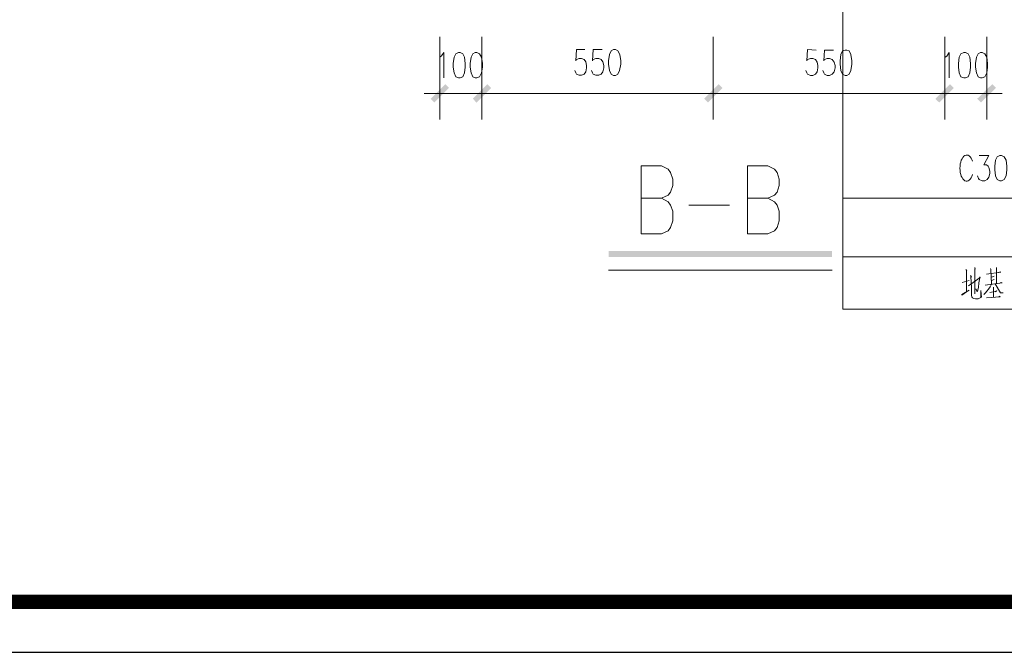
# Model space of a CAD drawing. Extents: x 539521 to 15931658, y -62254 to 507259.
# Drawn here: x 1470969 to 1509985, y 135946 to 161028 of the extents above; entities that cross this region are included whole.
import ezdxf

# ---------------------------------------------------------------- set-up
doc = ezdxf.new("R2010")
doc.units = 0
doc.header["$LTSCALE"] = 1000
doc.header["$MEASUREMENT"] = 0
for name, color, linetype in [('PDF3_几何图形', 7, 'Continuous'), ('PDF3_实体填充', 7, 'Continuous'), ('图框', 7, 'Continuous')]:
    doc.layers.add(name, color=color, linetype=linetype)
doc.styles.add('宋体', font='txt', dxfattribs={"width": 0.8})

# ---------------------------------------------------------------- blocks, each defined once
blk = doc.blocks.new('AO图框')
at = {"color": 3}
blk.add_lwpolyline([(0, 0), (118900, 0), (118900, 84100), (0, 84100)], close=True, dxfattribs=at)
at = {"color": 3, "const_width": 283}
blk.add_lwpolyline([(2500, 1000), (117900, 1000), (117900, 83100), (2500, 83100)], close=True, dxfattribs=at)
blk = doc.blocks.new('A$C6FD51F4B')
at = {"layer": 'PDF3_几何图形', "lineweight": 20}
for points in [[(1946.7, 980.3), (1946.7, 0), (2902.2, 0)], [(988.2, 648.2), (988.2, 451)], [(2288.7, 648.2), (2288.7, 451)], [(988.2, 599.7), (992.2, 602.6), (998.1, 610.6), (998.1, 550.1)], [(1333.1, 617.5), (1313.3, 617.5), (1311.3, 590.7), (1313.3, 593.7), (1319.3, 596.7), (1325.2, 596.7), (1331.2, 593.7), (1335.1, 588.8), (1337.1, 579.8), (1337.1, 573.9), (1335.1, 565), (1331.2, 559), (1325.2, 557), (1319.3, 557), (1313.3, 559), (1311.3, 562), (1309.4, 568)], [(1373.8, 617.5), (1353, 617.5), (1351, 590.7), (1353, 593.7), (1358.9, 596.7), (1365.9, 596.7), (1371.8, 593.7), (1375.8, 588.8), (1377.8, 579.8), (1377.8, 573.9), (1375.8, 565), (1371.8, 559), (1365.9, 557), (1358.9, 557), (1353, 559), (1351, 562), (1349, 568)], [(1883.3, 616.5), (1862.4, 617.5), (1860.5, 590.7), (1862.4, 593.7), (1869.4, 596.7), (1875.3, 596.7), (1881.3, 593.7), (1885.2, 587.8), (1887.2, 579.8), (1887.2, 573.9), (1885.2, 565), (1881.3, 559), (1875.3, 556.1), (1869.4, 556.1), (1862.4, 559), (1860.5, 562), (1858.5, 568)], [(1923.9, 616.5), (1903.1, 616.5), (1901.1, 590.7), (1903.1, 593.7), (1909, 596.7), (1915, 596.7), (1920.9, 593.7), (1925.9, 587.8), (1927.9, 579.8), (1927.9, 573.9), (1925.9, 565), (1920.9, 559), (1915, 556.1), (1909, 556.1), (1903.1, 559), (1901.1, 562), (1899.1, 568)], [(2189.5, 599.7), (2193.5, 601.7), (2199.4, 610.6), (2199.4, 550.1)], [(1025.9, 513.4), (950.6, 513.4)], [(988.2, 513.4), (1088.3, 513.4), (1638.4, 513.4), (2187.6, 513.4)], [(2188.5, 513.4), (2287.7, 513.4)], [(2251, 513.4), (2325.3, 513.4)], [(2270.8, 365.7), (2293.6, 365.7), (2281.7, 343), (2287.7, 343), (2291.6, 340), (2293.6, 337), (2295.6, 328.1), (2295.6, 323.1), (2293.6, 314.2), (2289.6, 308.3), (2283.7, 305.3), (2277.8, 305.3), (2270.8, 308.3), (2268.8, 311.2), (2266.8, 317.2)], [(1515.5, 263.7), (1531.4, 255.7), (1536.3, 247.8), (1542.3, 232.9), (1542.3, 210.1), (1536.3, 194.3), (1531.4, 186.3), (1515.5, 179.4), (1467, 179.4), (1467, 341), (1515.5, 341), (1531.4, 333), (1536.3, 325.1), (1542.3, 309.3), (1542.3, 294.4), (1536.3, 278.5), (1531.4, 271.6), (1515.5, 263.7), (1467, 263.7)], [(1768.3, 263.7), (1784.1, 255.7), (1790.1, 247.8), (1795, 232.9), (1795, 210.1), (1790.1, 194.3), (1784.1, 186.3), (1768.3, 179.4), (1719.7, 179.4), (1719.7, 341), (1768.3, 341), (1784.1, 333), (1790.1, 325.1), (1795, 309.3), (1795, 294.4), (1790.1, 278.5), (1784.1, 271.6), (1768.3, 263.7), (1719.7, 263.7)], [(1946.7, 263.7), (2647.5, 263.7)], [(1580, 247.8), (1677.1, 247.8)], [(2239.1, 94.2), (2241.1, 91.2), (2240.1, 92.2), (2240.1, 42.6), (2240.1, 46.6), (2240.1, 41.6), (2229.2, 33.7), (2229.2, 34.7), (2247, 45.6)], [(2259.9, 99.1), (2260.9, 95.2), (2259.9, 96.1), (2259.9, 36.7), (2259.9, 44.6)], [(2297.6, 97.1), (2298.6, 95.2), (2299.6, 59.5), (2296.6, 53.5), (2292.6, 47.6), (2288.7, 42.6), (2285.7, 38.7), (2281.7, 34.7)], [(2311.5, 99.1), (2311.5, 61.5)], [(1389.6, 93.2), (1920.9, 93.2)], [(2245, 55.5), (2272.8, 75.3), (2271.8, 77.3), (2270.8, 73.3), (2271.8, 74.3), (2269.8, 62.4), (2268.8, 51.5), (2266.8, 42.6), (2265.9, 41.6), (2262.9, 48.6), (2265.9, 42.6)], [(2250, 80.3), (2252, 76.3), (2251, 77.3), (2252, 52.5), (2252, 32.7), (2253, 29.7), (2255, 26.8), (2257.9, 25.8), (2261.9, 24.8), (2267.8, 24.8), (2272.8, 26.8), (2275.8, 28.7), (2274.8, 44.6), (2274.8, 27.8), (2273.8, 27.8)], [(2287.7, 83.3), (2322.4, 88.2), (2320.4, 89.2), (2317.4, 87.2)], [(2299.6, 76.3), (2306.5, 78.3)], [(2299.6, 68.4), (2306.5, 70.4)], [(2230.2, 63.4), (2247, 68.4)], [(2284.7, 57.5), (2325.3, 62.4), (2323.3, 63.4), (2320.4, 62.4)], [(2304.5, 52.5), (2304.5, 28.7)], [(2308.5, 60.5), (2321.4, 38.7), (2327.3, 38.7), (2321.4, 39.6), (2319.4, 42.6)], [(2287.7, 26.8), (2320.4, 29.7), (2319.4, 30.7), (2316.4, 29.7)], [(2295.6, 39.6), (2312.4, 42.6), (2311.5, 43.6), (2308.5, 41.6)]]:
    blk.add_lwpolyline(points, dxfattribs=at)
for points in [[(1088.3, 451), (1088.3, 648.2)], [(1638.4, 451), (1638.4, 648.2)], [(2188.5, 451), (2188.5, 648.2)], [(1032.8, 610.6), (1025.9, 607.6), (1021.9, 599.7), (1019.9, 584.8), (1019.9, 575.9), (1021.9, 562), (1025.9, 553.1), (1032.8, 550.1), (1036.8, 550.1), (1042.7, 553.1), (1046.7, 562), (1048.7, 575.9), (1048.7, 584.8), (1046.7, 599.7), (1042.7, 607.6), (1036.8, 610.6)], [(1072.5, 610.6), (1066.5, 607.6), (1062.6, 599.7), (1060.6, 584.8), (1060.6, 575.9), (1062.6, 562), (1066.5, 553.1), (1072.5, 550.1), (1076.4, 550.1), (1082.4, 553.1), (1087.3, 562), (1089.3, 575.9), (1089.3, 584.8), (1087.3, 599.7), (1082.4, 607.6), (1076.4, 610.6)], [(1401.5, 617.5), (1395.6, 614.5), (1391.6, 605.6), (1389.6, 590.7), (1389.6, 582.8), (1391.6, 568), (1395.6, 559), (1401.5, 556.1), (1405.5, 556.1), (1411.5, 559), (1415.4, 568), (1418.4, 582.8), (1418.4, 590.7), (1416.4, 605.6), (1411.5, 614.5), (1405.5, 617.5)], [(1951.7, 616.5), (1945.7, 614.5), (1941.7, 605.6), (1939.8, 590.7), (1939.8, 582.8), (1941.7, 568), (1945.7, 559), (1951.7, 556.1), (1955.6, 556.1), (1961.6, 559), (1965.5, 568), (1967.5, 582.8), (1967.5, 590.7), (1965.5, 605.6), (1961.6, 614.5), (1955.6, 616.5)], [(2234.1, 610.6), (2227.2, 607.6), (2223.2, 599.7), (2221.3, 584.8), (2221.3, 575.9), (2223.2, 562), (2227.2, 553.1), (2234.1, 550.1), (2238.1, 550.1), (2244.1, 553.1), (2248, 562), (2250, 575.9), (2250, 584.8), (2248, 599.7), (2244.1, 607.6), (2238.1, 610.6)], [(2273.8, 610.6), (2267.8, 607.6), (2263.9, 599.7), (2261.9, 584.8), (2261.9, 575.9), (2263.9, 562), (2267.8, 553.1), (2273.8, 550.1), (2277.8, 550.1), (2283.7, 553.1), (2288.7, 562), (2290.6, 575.9), (2290.6, 584.8), (2288.7, 599.7), (2283.7, 607.6), (2277.8, 610.6)], [(1050.7, 513.4), (1126, 513.4)], [(1600.8, 513.4), (1676.1, 513.4)], [(2150.9, 513.4), (2226.2, 513.4)], [(2319.4, 365.7), (2313.4, 362.8), (2309.5, 354.8), (2307.5, 340), (2307.5, 331.1), (2309.5, 317.2), (2313.4, 308.3), (2319.4, 305.3), (2323.3, 305.3), (2330.3, 308.3), (2334.3, 317.2), (2336.2, 331.1), (2336.2, 340), (2334.3, 354.8), (2330.3, 362.8), (2323.3, 365.7)], [(2647.5, 124.9), (1946.7, 124.9)]]:
    blk.add_lwpolyline(points, close=True, dxfattribs=at)
blk.add_ellipse((2241, 335.7), major_axis=(0.3, 31.1), ratio=0.523371, start_param=-1.01736, end_param=4.194019, dxfattribs=at)
at = {"layer": 'PDF3_实体填充', "lineweight": 20, "transparency": 33554559}
for points in [[(1001.1, 535.2), (975.3, 491.6), (966.4, 500.6)], [(1010, 526.3), (1001.1, 535.2), (975.3, 491.6)], [(1066.5, 500.6), (1075.4, 491.6), (1101.2, 535.2)], [(1101.2, 535.2), (1075.4, 491.6), (1066.5, 500.6)], [(1075.4, 491.6), (1101.2, 535.2), (1110.1, 526.3)], [(1110.1, 526.3), (1101.2, 535.2), (1075.4, 491.6)], [(1616.6, 500.6), (1625.6, 491.6), (1651.3, 535.2)], [(1651.3, 535.2), (1625.6, 491.6), (1616.6, 500.6)], [(1625.6, 491.6), (1651.3, 535.2), (1660.2, 526.3)], [(1660.2, 526.3), (1651.3, 535.2), (1625.6, 491.6)], [(2166.7, 499.6), (2175.7, 491.6), (2201.4, 535.2)], [(2201.4, 535.2), (2175.7, 491.6), (2166.7, 500.6)], [(2175.7, 491.6), (2201.4, 535.2), (2210.4, 526.3)], [(2210.4, 526.3), (2201.4, 535.2), (2175.7, 491.6)], [(2265.9, 500.6), (2274.8, 491.6), (2301.5, 535.2)], [(2274.8, 491.6), (2301.5, 535.2), (2310.5, 526.3)], [(1389.6, 138.8), (1389.6, 123.9), (1920.9, 138.8)], [(1389.6, 123.9), (1920.9, 138.8), (1920.9, 123.9)]]:
    blk.add_solid(points, dxfattribs=at)
blk = doc.blocks.new('A$C26220DB2')
blk.add_blockref('A$C6FD51F4B', (7510.562, 500.11))

msp = doc.modelspace()

# ---------------------------------------------------------------- block references
at = {"xscale": 16.66666666666665, "yscale": 16.66666666666665, "zscale": 16.66666666666665}
msp.add_blockref('A$C26220DB2', (1345971, 141215), dxfattribs=at)
at = {"layer": '图框', "xscale": 2, "yscale": 2, "zscale": 2}
msp.add_blockref('AO图框', (1342921, 135946), dxfattribs=at)

# ---------------------------------------------------------------- texts
note = msp.add_mtext_static_columns([''] * 2, width=85000, gutter_width=15000, height=139146, dxfattribs=dict(insert=(550700, 286593), char_height=1200, attachment_point=1, line_spacing_factor=1.5, style='宋体'))
for column, words in zip([note] + note.columns.linked_columns, ['一、项目概况\\P\\pi2400,t13200;本项目为某单位体育场智能化系统建设项目。{\\H2.1563x; }\\P\\pi0,tz;二、设计依据{\\H1.7486x; }\\P\\pi2400;本方案在进行设计和技术、设备选型时参照国家标准规范进行，在进行分系统设计时遵循以下国家现行标准、规范及其它有关现行国家标准、行业标准以及地方标准：{\\H1.8873x; }\\P{\\fSymbol|b0|i0|c2|p18;·^I}《低压配电设计规范》 GB50054-2011{\\H1.8549x; }\\P{\\fSymbol|b0|i0|c2|p18;·^I}《智能建筑设计标准》  GB50314-2015{\\H1.8664x; }\\P{\\fSymbol|b0|i0|c2|p18;·^I}《综合布线系统工程设计规范》GB 50311-2016{\\H1.8619x; }\\P{\\fSymbol|b0|i0|c2|p18;·^I}《综合布线系统工程设计与施工标准图集》20X101-3{\\H1.8641x; }\\P{\\fSymbol|b0|i0|c2|p18;·^I}《民用闭路监视电视系统工程技术规范》  GB50198-2011{\\H1.8627x; }\\P{\\fSymbol|b0|i0|c2|p18;·^I}《安全防范工程技术标准》  GB50348-2018{\\H1.8638x; }\\P{\\fSymbol|b0|i0|c2|p18;·^I}《建筑电气制图标准》  GB50786-2012{\\H1.8683x; }\\P{\\fSymbol|b0|i0|c2|p18;·^I}《建筑电气与智能化通用规范》 GB55024-2022·^I{\\H1.8668x; }\\P{\\fSymbol|b0|i0|c2|p18;·^I}《体育建筑电气设计规范》 JGJ354-2014{\\H1.8562x; }\\P{\\fSymbol|b0|i0|c2|p18;·^I}《综合布线系统工程设计与施工》20X101-3{\\H1.8556x; }\\P{\\fSymbol|b0|i0|c2|p18;·^I}《通信管道与通道工程设计标准》^IGB50373-2019{\\H1.8662x; }\\P{\\fSymbol|b0|i0|c2|p18;·^I}《建筑电气工程施工质量验收规范》  GB 50303-2015{\\H1.8675x; }\\P{\\fSymbol|b0|i0|c2|p18;·^I}《综合布线系统工程验收规范》  GB 50312-2016{\\H1.8671x; }\\P{\\fSymbol|b0|i0|c2|p18;·^I}《地下通信线缆敷设》 05X101-2{\\H1.8672x; }\\P在以上所列的主要技术标准和规范如未能达到国际或国内最新标准时，施工方必须完整地提供符合最新颁布的国际、国内标准和规范的系统 设计、施工及选用的设备{\\H1.8672x; }和材料，并提供所采用的国际、国内标准和规范的最新版本的有关技术依据资料，还须遵循通信、广电、公安、安全、 环保等有关行业的相应标准。 {\\H1.8672x; }\\P\\pi0;三、设计范围{\\H1.8561x; }\\P\\pi2400;本次设计内容包括：{\\H1.8556x; }\\P\\pi0;    1）智能化专网系统；{\\H1.8662x; }\\P    2）计算机网络系统；{\\H1.8675x; }\\P    3）智慧体育训考系统；{\\H1.8671x; } {\\H1.8617x; }\\P    4）综合管网系统；{\\H1.8642x; }\\P四、系统说明{\\H1.8626x; }\\P    1.智能化专网系统{\\H1.8638x; }\\P\\pi2400;本系统是整个训练场各个弱电智能化子系统的基础承载网络，搭载了计算机网络系统、智慧体育训考系统等智能化子系统的数据传输与交换。{\\H1.8683x; }\\P系统采用汇聚层、接入层，树型结构进行构架，汇聚层设置在办公楼交换机柜内，接入层设置在室外交换机柜。{\\H1.8668x; }\\P接入层与汇聚层之间通过六类非屏蔽网线传输，超过100m采用多芯单模光缆，交换设备之间采用六类非屏蔽跳线，实现整个网络千兆传输。分别从办公楼交换机柜敷设4条4芯单模光缆至办公楼汇聚机柜内。{\\H1.8727x; }\\P\\pi0;    2.计算机网络系统{\\H1.8702x; }\\P\\pi2400;本项目计算机网络系统主要为智能化设备构建一个稳定的数据传输和交换环境，采用汇聚层-接入层的网络结构进行设计。{\\H1.8662x; }\\P接入层网络传输速率设计按不低于100Mbps设计，汇聚层传输速率不低于1000Mbps。{\\H1.8675x; }\\P系统采用单核心构架，在汇聚机柜内设置1台24口汇聚网络交换机，其下行端口不少于24个千兆网络电口，上行端口不少于2个千兆电口或光口，设备性能应达到线性{\\H1.8671x; }全速传输需求。{\\H1.8672x; }\\P3.智慧体育训考系统{\\H1.8672x; }\\P系统包含引体向上训考系统、中长跑训考系统、蛇形跑训考系统、仰卧起坐训考系统等。所有设备器件均由承包商负责成套供货、安装、调试。{\\H1.8672x; }\\P4.综合管网系统\\P\\pt1560;本次系统主要弱电井及管线组成。\\P\\pi0,tz;    1）弱电手孔井尺寸设计为500*500*500mm。\\P', '    2）室外管网采用PVC、UPVC管埋地敷设，管道预埋应符合以下要求：\\P\\pi-7800,l7800;        a）管道宜敷设在人行道下或人行道旁的绿化带下；\\P        b）管内穿线的管径利用率按40%，并且穿线管的弯曲半径，在放线缆时不小于线缆外径的10倍进行考虑。\\P        c）地下综合管道宜避免与燃气管道、热力管道、高压电力管道同侧。当不可避免时，其管道与其他设施地下管道及建筑物最小净距应符合现行国家标准的有关规定；\\P        d）在管道的埋地深度位于地下水位以下或经常被水浸泡的地段、地下腐蚀情况比较严重的地段、地下设施管道较密集、状况复杂且障碍物较多的地段等情况下，宜采用塑料管道或复合材料管道。\\P        e）在管道穿越车行道路时不具备包封条件的地段、管道埋深过浅或路面荷载过大的地段、管道附挂在过河桥梁底部上或跨越沟渠或需要悬空布线的地段、管道受电磁场干扰影响、需加设屏蔽或需特殊防护措施的地段、建筑物引入管道、沿墙或沿立杆引上暴露的管道等情况下，应采用厚壁钢导管。\\P        f）地下综合管道顶部至绿化带地面或人行道路面最小埋深宜符合《民用建筑电气设计标准》GB51348-2019第26.2.10的规定。\\P        g）地下综合管道敷设时应向人(手)孔放坡；管道坡度宜为0.3％～ 0.4％，不得小于0.25％；当室外道路或地势已有坡度时，可利用其地势获得坡度；\\P        h）管路敷设时应沿最短路线并应减少弯曲和重叠交叉,管路在超过下列长度时应加装中间过渡盒：直线段＞30m、一个弯＞20m、二个弯＞15m、三个弯＞8m。\\P        i）未详之处严格按《民用建筑电气设计标准》GB51348-2019、《地下通信线缆敷设》 05X101-2、《建筑电气工程施工质量验收规范》GB50303-2015及其它国家有关施工。\\P\\pi0,l0;五、其他\\P    1.室外落地式线缆交接箱、配线箱及有源设备箱(柜)的位置应符合下列规定：\\P        a）应设置在线缆的交汇处或分支处；\\P        b）应设置在人行道边的绿化带内、院落的围墙角处；\\P        c）应设置在不易受外界损伤、易于安全隐蔽和不影响周边环境美观的位置；\\P        d）伸入箱内的导管应易与附近人(手)孔连通，并利于施工和维护。\\P    2.室外落地式线缆交接箱、配线箱及有源设备箱(柜)安装底座应符合下列规定：\\P        a）宜采用钢筋混凝土现浇底座并预埋3根～5根直径90mm及以上镀锌钢管或PVC引上管；\\P        b）底座基础顶面距地面不应小于0.3m；\\P        c）底座的长度和宽度应大于所配置箱体底部的长度和宽度0.1m及以上；\\P        d）底座与管道、箱体间应有密封防潮措施。\\P    3.室外光缆交接箱、配线箱的配置应符合下列规定：\\P        a）宜配置熔接配线一体化模块，适配器或连接器宜采用SC、LC或FC类型；\\P        b）箱体内应有光分路器的安装空间和光缆终接、保护及跳线空间的位置；\\P        c）箱体门板的内侧应具有存放资料记录卡片的装置；\\P        d）箱体应能适应当地室外环境，具有防尘、防水、防盗等功能；箱体的防护等级应达到IP54的要求，箱体应接地。\\P    4.园区地下综合管道、电缆沟内线缆应满足防水、防雷击、抗电磁干扰等基本要求，重要的信息通信、安防、消防等系统主干线缆应具有防啮齿动物进入等要求。\\P   \\P']):
    column.text = words

doc.saveas('drawing.dxf')
